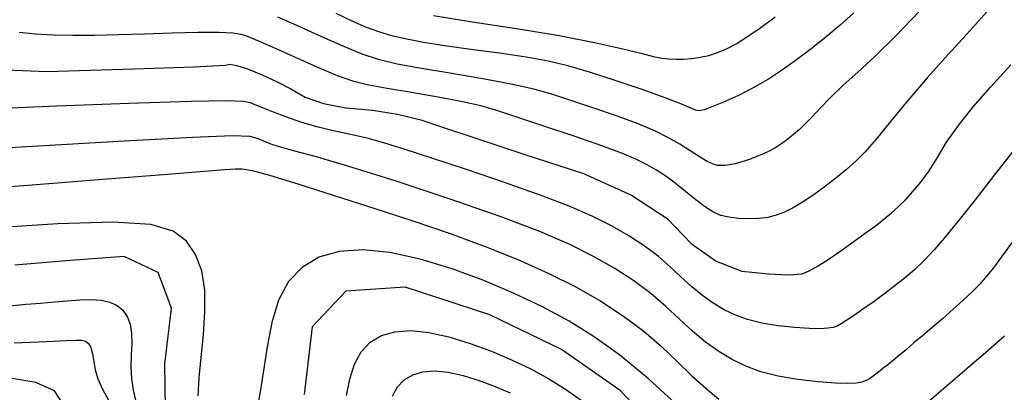
# Model space of a CAD drawing. Extents: x 349891 to 353091, y 1051115 to 1054115.
# Drawn here: x 351413 to 351482, y 1051954 to 1051980 of the extents above; entities that cross this region are included whole.
import ezdxf

# ---------------------------------------------------------------- set-up
doc = ezdxf.new("R2010")
doc.units = 0
doc.header["$LTSCALE"] = 25
doc.header["$MEASUREMENT"] = 0
doc.layers.add('INDEX', color=1, linetype='CONTINUOUS')
doc.layers.add('INTER', color=33, linetype='CONTINUOUS')

msp = doc.modelspace()

# ---------------------------------------------------------------- linework, layer by layer
at = {"layer": 'INDEX', "linetype": 'CONTINUOUS'}
for points, elevation in [([(351410.844, 1051976.676), (351415.307, 1051976.504), (351421.394, 1051976.686), (351425.539, 1051976.829), (351427.743, 1051976.935), (351428.007, 1051977.004), (351428.518, 1051976.916), (351429.276, 1051976.672), (351430.281, 1051976.272), (351431.284, 1051975.812), (351432.284, 1051975.294), (351433.28, 1051974.716), (351434.559, 1051974.277), (351436.119, 1051973.977), (351437.961, 1051973.814), (351439.695, 1051973.535), (351441.319, 1051973.138), (351442.834, 1051972.624), (351445.228, 1051971.829), (351448.498, 1051970.751), (351452.647, 1051969.393), (351455.968, 1051967.904), (351458.463, 1051966.285), (351460.13, 1051964.536), (351461.86, 1051963.309), (351463.651, 1051962.605), (351465.504, 1051962.425), (351466.903, 1051962.369), (351467.847, 1051962.439), (351468.336, 1051962.634), (351468.965, 1051962.976), (351469.734, 1051963.465), (351470.643, 1051964.101), (351471.478, 1051964.694), (351472.239, 1051965.245), (351472.927, 1051965.753), (351473.539, 1051966.23), (351474.076, 1051966.677), (351474.538, 1051967.092), (351475.029, 1051967.585), (351475.549, 1051968.155), (351476.098, 1051968.803), (351476.674, 1051969.59), (351477.275, 1051970.516), (351477.902, 1051971.582), (351478.725, 1051972.753), (351479.744, 1051974.029), (351480.959, 1051975.411), (351482.373, 1051976.963)], 2590), ([(351423.561, 1051953.083), (351423.518, 1051956.148), (351423.984, 1051960.031), (351423.045, 1051962.525), (351420.699, 1051963.629), (351416.947, 1051963.345), (351413.085, 1051963.02)], 2580), ([(351458.383, 1051950.968), (351455.2, 1051954.307), (351451.114, 1051957.177), (351446.124, 1051959.576), (351440.232, 1051961.506), (351436.115, 1051961.227), (351433.775, 1051958.739), (351433.211, 1051954.042)], 2580)]:
    msp.add_lwpolyline(points, dxfattribs=dict(at, elevation=elevation))
at = {"layer": 'INTER', "linetype": 'CONTINUOUS'}
for points, elevation in [([(351481.097, 1051981.08), (351479.518, 1051979.327), (351477.997, 1051977.667), (351476.55, 1051976.054), (351476.55, 1051976.054), (351475.201, 1051974.469), (351473.998, 1051973.009), (351472.998, 1051971.8), (351472.998, 1051971.8), (351472.229, 1051970.92), (351471.588, 1051970.268), (351470.944, 1051969.693), (351470.944, 1051969.693), (351470.198, 1051969.083), (351469.391, 1051968.461), (351468.596, 1051967.886), (351468.596, 1051967.886), (351467.873, 1051967.405), (351467.218, 1051967.021), (351466.614, 1051966.723), (351466.614, 1051966.723), (351466.04, 1051966.504), (351465.459, 1051966.356), (351464.83, 1051966.274), (351464.83, 1051966.274), (351464.13, 1051966.252), (351463.414, 1051966.285), (351462.753, 1051966.365), (351462.753, 1051966.365), (351462.193, 1051966.495), (351461.675, 1051966.712), (351461.117, 1051967.062), (351461.117, 1051967.062), (351460.459, 1051967.565), (351459.74, 1051968.151), (351459.027, 1051968.725), (351459.027, 1051968.725), (351458.365, 1051969.215), (351457.73, 1051969.631), (351457.074, 1051970.005), (351457.074, 1051970.005), (351456.331, 1051970.373), (351455.342, 1051970.792), (351453.926, 1051971.322), (351453.926, 1051971.322), (351451.999, 1051971.991), (351449.882, 1051972.703), (351447.993, 1051973.331), (351447.993, 1051973.331), (351446.616, 1051973.783), (351445.49, 1051974.109), (351444.22, 1051974.396), (351444.22, 1051974.396), (351442.537, 1051974.709), (351440.673, 1051975.028), (351438.983, 1051975.31), (351438.983, 1051975.31), (351437.715, 1051975.539), (351436.669, 1051975.798), (351435.536, 1051976.196), (351435.536, 1051976.196), (351434.106, 1051976.796), (351432.57, 1051977.484), (351431.22, 1051978.099), (351431.22, 1051978.099), (351430.276, 1051978.52), (351429.663, 1051978.777), (351429.233, 1051978.942), (351429.233, 1051978.942), (351428.83, 1051979.07), (351428.253, 1051979.162), (351427.295, 1051979.208), (351427.295, 1051979.208), (351425.822, 1051979.2), (351424.006, 1051979.156), (351422.095, 1051979.096), (351422.095, 1051979.096), (351420.293, 1051979.041), (351418.637, 1051979.004), (351417.122, 1051978.997), (351417.122, 1051978.997), (351415.745, 1051979.027), (351414.502, 1051979.098), (351413.396, 1051979.208)], 2592), ([(351476.033, 1051980.707), (351474.345, 1051978.944), (351474.345, 1051978.944), (351472.908, 1051977.549), (351471.716, 1051976.461), (351470.713, 1051975.55), (351470.713, 1051975.55), (351469.853, 1051974.716), (351469.126, 1051973.965), (351468.527, 1051973.332), (351468.527, 1051973.332), (351468.045, 1051972.838), (351467.637, 1051972.447), (351467.252, 1051972.11), (351467.252, 1051972.11), (351466.849, 1051971.789), (351466.432, 1051971.486), (351466.012, 1051971.212), (351466.012, 1051971.212), (351465.595, 1051970.977), (351465.165, 1051970.77), (351464.697, 1051970.577), (351464.697, 1051970.577), (351464.18, 1051970.388), (351463.657, 1051970.217), (351463.184, 1051970.083), (351463.184, 1051970.083), (351462.804, 1051970), (351462.497, 1051969.96), (351462.23, 1051969.95), (351462.23, 1051969.95), (351461.966, 1051969.966), (351461.656, 1051970.045), (351461.249, 1051970.234), (351461.249, 1051970.234), (351460.707, 1051970.562), (351460.057, 1051970.986), (351459.338, 1051971.445), (351459.338, 1051971.445), (351458.564, 1051971.894), (351457.642, 1051972.351), (351456.454, 1051972.851), (351454.941, 1051973.409), (351453.296, 1051973.978), (351451.769, 1051974.49), (351451.769, 1051974.49), (351450.515, 1051974.902), (351449.286, 1051975.252), (351447.736, 1051975.6), (351447.736, 1051975.6), (351445.649, 1051975.989), (351443.336, 1051976.384), (351441.241, 1051976.734), (351441.241, 1051976.734), (351439.678, 1051977.013), (351438.452, 1051977.301), (351437.238, 1051977.707), (351437.238, 1051977.707), (351435.798, 1051978.299), (351434.226, 1051978.999), (351432.704, 1051979.692), (351432.704, 1051979.692), (351431.382, 1051980.283)], 2594), ([(351471.437, 1051980.582), (351470.492, 1051979.712), (351470.492, 1051979.712), (351469.497, 1051978.876), (351468.47, 1051978.07), (351467.454, 1051977.312), (351467.454, 1051977.312), (351466.48, 1051976.614), (351465.511, 1051975.972), (351464.496, 1051975.38), (351464.496, 1051975.38), (351463.418, 1051974.837), (351462.39, 1051974.374), (351461.564, 1051974.029), (351461.564, 1051974.029), (351461.036, 1051973.83), (351460.708, 1051973.766), (351460.43, 1051973.818), (351460.43, 1051973.818), (351460.05, 1051973.972), (351459.404, 1051974.247), (351458.322, 1051974.669), (351458.322, 1051974.669), (351456.721, 1051975.24), (351454.852, 1051975.871), (351453.05, 1051976.446), (351453.05, 1051976.446), (351451.548, 1051976.882), (351450.173, 1051977.209), (351448.65, 1051977.486), (351448.65, 1051977.486), (351446.798, 1051977.761), (351444.809, 1051978.032), (351442.972, 1051978.286), (351442.972, 1051978.286), (351441.501, 1051978.515), (351440.342, 1051978.734), (351439.369, 1051978.962), (351438.466, 1051979.224), (351437.552, 1051979.552), (351436.554, 1051979.986), (351436.554, 1051979.986), (351435.434, 1051980.54)], 2596), ([(351442.206, 1051980.384), (351444.894, 1051979.948), (351447.978, 1051979.479), (351450.952, 1051978.996), (351450.952, 1051978.996), (351453.4, 1051978.522), (351455.274, 1051978.096), (351456.62, 1051977.761), (351456.62, 1051977.761), (351457.505, 1051977.547), (351458.09, 1051977.431), (351458.558, 1051977.374), (351458.558, 1051977.374), (351459.059, 1051977.349), (351459.606, 1051977.353), (351460.18, 1051977.396), (351460.18, 1051977.396), (351460.762, 1051977.482), (351461.352, 1051977.619), (351461.954, 1051977.812), (351461.954, 1051977.812), (351462.578, 1051978.073), (351463.263, 1051978.43), (351464.053, 1051978.919), (351464.053, 1051978.919), (351464.974, 1051979.556), (351465.966, 1051980.294)], 2598), ([(351482.827, 1051971.346), (351481.204, 1051969.286), (351479.879, 1051967.58), (351479.879, 1051967.58), (351478.778, 1051966.181), (351477.852, 1051965.044), (351477.06, 1051964.125), (351477.06, 1051964.125), (351476.36, 1051963.378), (351475.702, 1051962.746), (351475.039, 1051962.172), (351475.039, 1051962.172), (351474.331, 1051961.608), (351473.593, 1051961.052), (351472.85, 1051960.515), (351472.85, 1051960.515), (351472.131, 1051960.008), (351471.482, 1051959.56), (351470.954, 1051959.202), (351470.954, 1051959.202), (351470.573, 1051958.955), (351470.281, 1051958.8), (351469.996, 1051958.703), (351469.996, 1051958.703), (351469.636, 1051958.641), (351469.12, 1051958.615), (351468.37, 1051958.632), (351468.37, 1051958.632), (351467.346, 1051958.699), (351466.178, 1051958.821), (351465.036, 1051959.002), (351465.036, 1051959.002), (351464.053, 1051959.245), (351463.205, 1051959.555), (351462.428, 1051959.935), (351462.428, 1051959.935), (351461.671, 1051960.391), (351460.922, 1051960.922), (351460.182, 1051961.528), (351460.182, 1051961.528), (351459.445, 1051962.204), (351458.673, 1051962.925), (351457.825, 1051963.658), (351457.825, 1051963.658), (351456.865, 1051964.377), (351455.786, 1051965.078), (351454.587, 1051965.76), (351454.587, 1051965.76), (351453.245, 1051966.431), (351451.637, 1051967.131), (351449.619, 1051967.908), (351449.619, 1051967.908), (351447.135, 1051968.783), (351444.495, 1051969.672), (351442.098, 1051970.463), (351442.098, 1051970.463), (351440.244, 1051971.072), (351438.818, 1051971.518), (351437.604, 1051971.851), (351437.604, 1051971.851), (351436.424, 1051972.117), (351435.25, 1051972.364), (351434.094, 1051972.638), (351434.094, 1051972.638), (351432.975, 1051972.973), (351431.945, 1051973.333), (351431.068, 1051973.669), (351431.068, 1051973.669), (351430.387, 1051973.941), (351429.868, 1051974.15), (351429.457, 1051974.308), (351429.457, 1051974.308), (351428.991, 1051974.419), (351427.854, 1051974.465), (351425.32, 1051974.42), (351425.32, 1051974.42), (351421.018, 1051974.274), (351416, 1051974.077), (351411.677, 1051973.894)], 2588), ([(351482.466, 1051964.622), (351481.709, 1051963.604), (351481.149, 1051962.856), (351480.677, 1051962.263), (351480.677, 1051962.263), (351480.198, 1051961.72), (351479.669, 1051961.178), (351479.059, 1051960.6), (351479.059, 1051960.6), (351478.355, 1051959.964), (351477.605, 1051959.306), (351476.874, 1051958.676), (351476.874, 1051958.676), (351476.216, 1051958.115), (351475.63, 1051957.62), (351475.103, 1051957.178), (351475.103, 1051957.178), (351474.625, 1051956.781), (351474.193, 1051956.425), (351473.808, 1051956.11), (351473.808, 1051956.11), (351473.467, 1051955.836), (351473.161, 1051955.596), (351472.876, 1051955.38), (351472.876, 1051955.38), (351472.601, 1051955.185), (351472.314, 1051955.018), (351471.992, 1051954.891), (351471.992, 1051954.891), (351471.598, 1051954.815), (351471.03, 1051954.794), (351470.172, 1051954.831), (351470.172, 1051954.831), (351468.963, 1051954.928), (351467.561, 1051955.09), (351466.178, 1051955.321), (351466.178, 1051955.321), (351464.98, 1051955.624), (351463.94, 1051956.007), (351462.986, 1051956.475), (351462.986, 1051956.475), (351462.054, 1051957.035), (351461.134, 1051957.688), (351460.224, 1051958.433), (351460.224, 1051958.433), (351459.317, 1051959.265), (351458.369, 1051960.15), (351457.326, 1051961.052), (351457.326, 1051961.052), (351456.145, 1051961.936), (351454.818, 1051962.798), (351453.344, 1051963.636), (351453.344, 1051963.636), (351451.679, 1051964.466), (351449.601, 1051965.361), (351446.844, 1051966.406), (351446.844, 1051966.406), (351443.306, 1051967.639), (351439.537, 1051968.886), (351436.25, 1051969.922), (351436.25, 1051969.922), (351433.983, 1051970.585), (351432.567, 1051970.962), (351431.658, 1051971.204), (351430.965, 1051971.431), (351430.409, 1051971.65), (351429.962, 1051971.84), (351429.962, 1051971.84), (351429.465, 1051971.974), (351428.233, 1051972.013), (351425.45, 1051971.914), (351425.45, 1051971.914), (351420.693, 1051971.659), (351415.116, 1051971.335), (351410.267, 1051971.054)], 2586), ([(351409.142, 1051968.247), (351413.717, 1051968.581), (351418.913, 1051968.986), (351423.424, 1051969.346), (351423.424, 1051969.346), (351426.261, 1051969.569), (351427.718, 1051969.679), (351428.408, 1051969.725), (351428.408, 1051969.725), (351428.901, 1051969.731), (351429.584, 1051969.623), (351430.799, 1051969.299), (351430.799, 1051969.299), (351432.777, 1051968.693), (351435.307, 1051967.886), (351438.064, 1051966.992), (351438.064, 1051966.992), (351440.776, 1051966.103), (351443.365, 1051965.223), (351445.807, 1051964.335), (351445.807, 1051964.335), (351448.079, 1051963.422), (351450.176, 1051962.482), (351452.1, 1051961.514), (351452.1, 1051961.514), (351453.85, 1051960.519), (351455.425, 1051959.496), (351456.827, 1051958.446), (351456.827, 1051958.446), (351458.061, 1051957.377), (351459.165, 1051956.328), (351460.181, 1051955.346), (351460.181, 1051955.346), (351461.145, 1051954.473), (351462.066, 1051953.715)], 2584), ([(351425.827, 1051953.954), (351425.914, 1051955.198), (351426.042, 1051956.612), (351426.042, 1051956.612), (351426.198, 1051958.176), (351426.31, 1051959.784), (351426.295, 1051961.31), (351426.295, 1051961.31), (351426.082, 1051962.647), (351425.656, 1051963.775), (351425.019, 1051964.694), (351425.019, 1051964.694), (351424.1, 1051965.397), (351422.545, 1051965.852), (351419.932, 1051966.024), (351419.932, 1051966.024), (351416.078, 1051965.905), (351411.76, 1051965.621)], 2582), ([(351459.34, 1051953.144), (351457.132, 1051955.156), (351457.132, 1051955.156), (351455.172, 1051956.778), (351453.394, 1051958.056), (351451.643, 1051959.134), (351451.643, 1051959.134), (351449.791, 1051960.131), (351447.813, 1051961.072), (351445.708, 1051961.957), (351443.497, 1051962.772), (351441.28, 1051963.452), (351439.178, 1051963.916), (351439.178, 1051963.916), (351437.294, 1051964.099), (351435.647, 1051963.987), (351434.236, 1051963.581), (351434.236, 1051963.581), (351433.063, 1051962.88), (351432.126, 1051961.884), (351431.426, 1051960.594), (351431.426, 1051960.594), (351430.95, 1051959.036), (351430.631, 1051957.349), (351430.388, 1051955.698), (351430.388, 1051955.698), (351430.156, 1051954.222), (351429.922, 1051952.947)], 2582), ([(351412.759, 1051960.208), (351413.859, 1051960.308), (351413.859, 1051960.308), (351414.876, 1051960.399), (351415.84, 1051960.482), (351416.751, 1051960.558), (351416.751, 1051960.558), (351417.606, 1051960.621), (351418.391, 1051960.646), (351419.092, 1051960.603), (351419.092, 1051960.603), (351419.696, 1051960.465), (351420.199, 1051960.228), (351420.601, 1051959.892), (351420.601, 1051959.892), (351420.903, 1051959.457), (351421.104, 1051958.923), (351421.205, 1051958.289), (351421.205, 1051958.289), (351421.215, 1051957.562), (351421.182, 1051956.773), (351421.164, 1051955.958), (351421.164, 1051955.958), (351421.208, 1051955.147), (351421.323, 1051954.346), (351421.511, 1051953.556)], 2578), ([(351436.152, 1051953.979), (351436.394, 1051955.11), (351436.716, 1051956.148), (351436.716, 1051956.148), (351437.182, 1051957.007), (351437.805, 1051957.67), (351438.586, 1051958.137), (351438.586, 1051958.137), (351439.526, 1051958.407), (351440.622, 1051958.482), (351441.877, 1051958.36), (351441.877, 1051958.36), (351443.276, 1051958.051), (351444.754, 1051957.596), (351446.23, 1051957.049), (351446.23, 1051957.049), (351447.64, 1051956.451), (351448.97, 1051955.812), (351450.219, 1051955.131), (351450.219, 1051955.131), (351451.388, 1051954.408), (351452.476, 1051953.643)], 2578), ([(351475.71, 1051952.77), (351477.527, 1051954.313), (351479.312, 1051955.847), (351480.788, 1051957.123), (351481.932, 1051958.117)], 2584), ([(351413.039, 1051957.633), (351415.276, 1051957.733), (351415.276, 1051957.733), (351416.644, 1051957.8), (351417.357, 1051957.825), (351417.721, 1051957.808), (351417.721, 1051957.808), (351417.989, 1051957.74), (351418.206, 1051957.586), (351418.37, 1051957.307), (351418.37, 1051957.307), (351418.481, 1051956.876), (351418.571, 1051956.338), (351418.68, 1051955.749), (351418.68, 1051955.749), (351418.855, 1051955.138), (351419.18, 1051954.399), (351419.747, 1051953.395)], 2576), ([(351439.361, 1051953.925), (351439.71, 1051954.568), (351440.177, 1051955.065), (351440.762, 1051955.414), (351440.762, 1051955.414), (351441.465, 1051955.617), (351442.287, 1051955.673), (351443.226, 1051955.582), (351443.226, 1051955.582), (351444.274, 1051955.35), (351445.381, 1051955.01), (351446.487, 1051954.6), (351446.487, 1051954.6), (351447.543, 1051954.152)], 2576), ([(351416.346, 1051953.506), (351415.853, 1051954.304), (351414.551, 1051954.884), (351414.551, 1051954.884), (351412.193, 1051955.271)], 2574)]:
    msp.add_lwpolyline(points, dxfattribs=dict(at, elevation=elevation))

doc.saveas('drawing.dxf')
